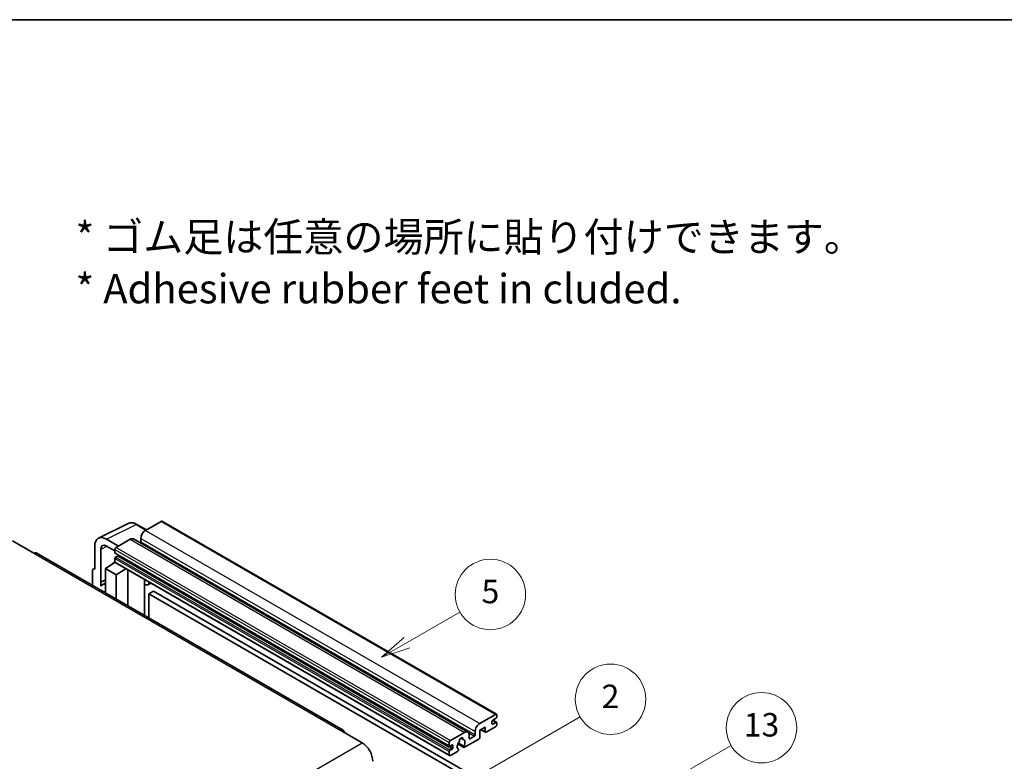
# Model space of a CAD drawing. Units: millimetres. Extents: x 5 to 7504, y -4 to 1120.
# Drawn here: x 358 to 694, y 868 to 1120 of the extents above; entities that cross this region are included whole.
import ezdxf

# ---------------------------------------------------------------- set-up
doc = ezdxf.new("R2010")
doc.units = ezdxf.units.MM
for name, color, linetype, lineweight in [('Border (ISO)', 7, 'Continuous', 35), ('Symbol (ISO)', 7, 'Continuous', 18), ('Visible (ISO)', 7, 'Continuous', 35), ('Visible Narrow (ISO)', 7, 'Continuous', 25)]:
    doc.layers.add(name, color=color, linetype=linetype, lineweight=lineweight)
doc.layers.add('Symbol (TK)', color=100, linetype='Continuous', lineweight=18, true_color=0x00ff3f)
doc.styles.add('Note Text (TK)', font='MS PGothic.ttf')
doc.styles.add('Note Text (TK2)', font='MS PGothic.ttf')

# ---------------------------------------------------------------- blocks, each defined once
blk = doc.blocks.new('図面枠 tk図枠')
at = {"layer": 'Border (ISO)'}
blk.add_line((14.5, 289), (405.5, 289), dxfattribs=at)
blk = doc.blocks.new('バルーン2')
at = {"layer": 'Symbol (TK)', "color": 100, "true_color": 0x00ff40}
for p, q in [((135.708, 235.932), (140.21, 238.531)), ((135.458, 236.365), (133.543, 234.682)), ((135.708, 235.932), (133.543, 234.682)), ((133.543, 234.682), (135.958, 235.499))]:
    blk.add_line(p, q, dxfattribs=at)
at = {"layer": 'Symbol (TK)'}
blk.add_circle((142.809, 240.031), 3, dxfattribs=at)
at = {"layer": 'Symbol (TK)', "color": 7, "insert": (142.809, 240.025), "char_height": 2, "attachment_point": 5, "style": 'Note Text (TK2)'}
blk.add_mtext('5', dxfattribs=at)
blk = doc.blocks.new('バルーン10')
at = {"layer": 'Symbol (TK)', "color": 100, "true_color": 0x00ff40}
for p, q in [((155.619, 222.74), (163.307, 227.179)), ((155.369, 223.174), (153.454, 221.49)), ((155.619, 222.74), (153.454, 221.49)), ((153.454, 221.49), (155.869, 222.307))]:
    blk.add_line(p, q, dxfattribs=at)
at = {"layer": 'Symbol (TK)'}
blk.add_circle((165.905, 228.679), 3, dxfattribs=at)
at = {"layer": 'Symbol (TK)', "color": 7, "insert": (165.905, 228.673), "char_height": 2, "attachment_point": 5, "style": 'Note Text (TK2)'}
blk.add_mtext('13', dxfattribs=at)
blk = doc.blocks.new('バルーン12')
at = {"layer": 'Symbol (TK)', "color": 100, "true_color": 0x00ff40}
for p, q in [((140.96, 224.132), (150.446, 229.609)), ((140.71, 224.565), (138.795, 222.882)), ((140.96, 224.132), (138.795, 222.882)), ((138.795, 222.882), (141.21, 223.699))]:
    blk.add_line(p, q, dxfattribs=at)
at = {"layer": 'Symbol (TK)'}
blk.add_circle((153.044, 231.109), 3, dxfattribs=at)
at = {"layer": 'Symbol (TK)', "color": 7, "insert": (153.044, 231.091), "char_height": 2, "attachment_point": 5, "style": 'Note Text (TK2)'}
blk.add_mtext('2', dxfattribs=at)

msp = doc.modelspace()

# ---------------------------------------------------------------- linework, layer by layer
at = {"layer": 'Visible (ISO)'}
for p, q in [((385.1289, 943.6142), (395.1856, 948.6368)), ((401.4523, 946.4419), (398.2056, 948.3164)), ((406.4725, 949.3404), (401.1389, 946.261)), ((406.7582, 949.3687), (520.7034, 883.5824)), ((391.9263, 940.9421), (387.8833, 943.2764)), ((395.8861, 943.2283), (391.1182, 940.4755)), ((397.029, 943.3415), (510.9742, 877.5552)), ((399.5227, 943.4616), (399.5227, 942.3418)), ((355.7629, 942.6917), (363.036, 938.4926)), ((383.8451, 940.945), (383.8451, 933.0104)), ((385.8666, 928.5753), (385.8666, 939.775)), ((387.8857, 940.9407), (390.7141, 939.3077)), ((390.7141, 939.7757), (390.7141, 938.6559)), ((468.5449, 878.1568), (363.8931, 938.5775)), ((390.7141, 936.6963), (390.7141, 935.5766)), ((390.7852, 938.499), (504.7304, 872.7127)), ((391.6839, 937.5362), (390.9566, 937.1162)), ((383.2937, 933.0783), (383.8451, 933.3537)), ((383.8451, 933.0104), (383.8446, 933.0107)), ((387.4817, 933.2437), (390.7505, 935.4041)), ((387.4817, 933.2437), (387.4817, 924.9587)), ((391.1182, 931.1442), (387.4817, 933.2437)), ((390.0484, 934.9721), (390.717, 935.5232)), ((390.0742, 934.9572), (390.0484, 934.9721)), ((390.0484, 934.9721), (390.0484, 934.9401)), ((390.8325, 935.315), (504.7777, 869.5287)), ((391.1182, 931.1442), (394.4703, 933.2147)), ((395.1588, 920.5263), (395.1588, 932.8172)), ((383.037, 932.5444), (383.037, 927.5248)), ((391.1182, 922.8591), (391.1182, 931.1442)), ((400.7833, 929.2693), (400.9832, 929.4544)), ((385.8666, 928.5753), (387.4817, 929.3819)), ((385.8671, 928.575), (385.8666, 928.5753)), ((385.8671, 928.575), (387.4817, 929.3814)), ((385.8671, 927.238), (385.8671, 928.575)), ((387.4817, 928.3144), (386.3836, 927.6805)), ((400.7853, 929.2712), (400.7853, 917.2778)), ((402.934, 928.3282), (401.9585, 927.765)), ((403.8461, 925.5686), (402.2299, 924.6355)), ((402.2299, 916.4438), (402.2299, 924.6355)), ((402.2299, 924.6355), (514.1548, 860.0156)), ((403.8461, 925.5686), (515.771, 860.9488)), ((515.0841, 880.4747), (520.4177, 883.5541)), ((520.8218, 883.3208), (520.8218, 882.6676)), ((516.862, 879.1683), (515.0841, 878.1419)), ((516.862, 877.6753), (516.862, 879.1683)), ((520.4177, 879.3549), (517.1852, 877.4887)), ((519.2056, 881.1746), (519.2056, 880.3347)), ((520.5794, 882.2477), (519.448, 881.5945)), ((519.448, 880.1948), (520.5794, 880.848)), ((519.4676, 881.6058), (520.7508, 880.8649)), ((520.8218, 880.708), (520.8218, 880.0548)), ((467.6878, 878.0719), (474.9609, 873.8728)), ((505.0634, 874.6892), (509.8313, 877.442)), ((511.4476, 876.5089), (511.4476, 875.3891)), ((511.69, 875.2491), (513.2254, 876.1356)), ((513.4679, 876.5555), (513.4679, 877.6753)), ((515.0841, 878.1419), (515.0841, 875.7157)), ((515.4351, 878.3445), (516.9567, 877.466)), ((504.6594, 872.8696), (504.6594, 873.9894)), ((505.6291, 873.1496), (504.9018, 872.7297)), ((505.8715, 872.1698), (505.8715, 873.0096)), ((507.6131, 873.5064), (509.6639, 872.3224)), ((509.6013, 872.7122), (507.7494, 873.7814)), ((508.5642, 875.4329), (509.3524, 874.9779)), ((514.7609, 875.1558), (509.8925, 872.345)), ((504.6594, 869.7903), (504.6594, 870.91)), ((504.9018, 871.3299), (505.6291, 871.7499)), ((507.5075, 870.9681), (505.0634, 869.557)), ((507.7494, 871.7), (507.7987, 871.6715))]:
    msp.add_line(p, q, dxfattribs=at)
for centre, major_axis, ratio, start_param, end_param in [((401.1389, 944.3947), (-1.1429, -1.9795), 0.57735027, 3.92699082, 5.49778714), ((406.4725, 948.8738), (0.2857, 0.4949), 0.57735027, 0, 0.78539816), ((387.8882, 938.605), (-2.8606, 4.9547), 0.5766475, 5.49839613, 7.06797448), ((395.8861, 941.362), (1.1429, 1.9795), 0.57735027, 0, 0.78539816), ((387.8882, 938.605), (-1.4303, 2.4774), 0.5766475, 5.49839613, 7.06797448), ((391.1182, 940.009), (-0.2857, -0.4949), 0.57735027, 3.92699082, 5.49778714), ((399.2802, 942.2018), (-0.1714, -0.2969), 0.57735027, 1.15447238, 2.35619449), ((363.036, 937.0929), (0.8571, 1.4846), 0.57735027, 0, 0.78539816), ((390.9566, 938.7959), (-0.1714, -0.2969), 0.57735027, 5.49778714, 6.28318531), ((390.9566, 936.8363), (-0.1714, -0.2969), 0.57735027, 3.92699082, 5.49778714), ((391.6839, 937.8161), (-0.1714, -0.2969), 0.57735027, 0.78539816, 1.99787491), ((383.8456, 932.0764), (-0.5721, 0.9909), 0.5766475, 5.49839613, 7.06797448), ((391.1182, 935.8098), (-0.2857, -0.4949), 0.57735027, 5.49778714, 6.28318531), ((389.0979, 922.9792), (-2.7143, 4.7013), 0.57735027, 5.93239267, 6.4981299), ((400.2138, 929.5209), (-0.5709, 0.2495), 0.0957488, 2.43291877, 3.09977496), ((400.8157, 929.7444), (1.1429, -1.9795), 0.57735027, 5.47896434, 6.96484411), ((520.4177, 883.0875), (0.2857, 0.4949), 0.57735027, 5.49778714, 7.06858347), ((520.5794, 882.5276), (-0.1714, -0.2969), 0.57735027, 0.78539816, 2.35619449), ((515.0841, 878.6084), (1.1429, 1.9795), 0.57735027, 0.78539816, 2.35619449), ((519.448, 881.3145), (-0.1714, -0.2969), 0.57735027, 3.92699082, 5.49778714), ((519.448, 880.4747), (-0.1714, -0.2969), 0.57735027, 5.49778714, 7.06858347), ((520.4177, 879.8215), (-0.2857, -0.4949), 0.57735027, 0.78539816, 2.35619449), ((520.5794, 880.568), (0.1714, 0.2969), 0.57735027, 5.49778714, 7.06858347), ((467.6878, 876.6722), (0.8571, 1.4846), 0.57735027, 5.49778714, 7.06858347), ((509.8313, 875.5757), (1.1429, 1.9795), 0.57735027, 5.49778714, 7.06858347), ((513.2254, 876.4156), (0.1714, 0.2969), 0.57735027, 3.92699082, 5.49778714), ((514.7609, 875.5291), (-0.2286, -0.3959), 0.57735027, 0.78539816, 2.35619449), ((517.1852, 877.8619), (-0.2286, -0.3959), 0.57735027, 5.49778714, 7.06858347), ((474.9609, 869.6736), (2.5714, -4.4538), 0.57735027, 0.78539816, 2.35619449), ((505.0634, 874.2227), (0.2857, 0.4949), 0.57735027, 0.78539816, 2.35619449), ((504.9018, 873.0096), (-0.1714, -0.2969), 0.57735027, 5.49778714, 7.06858347), ((505.6291, 872.8696), (0.1714, 0.2969), 0.57735027, 5.49778714, 7.06858347), ((508.7, 873.2895), (-0.9263, -1.6044), 0.57735027, 4.44838985, 6.30980171), ((507.8531, 874.2795), (-0.1714, -0.2969), 0.57735027, 1.71584878, 2.41828344), ((508.7, 874.8292), (0.4286, 0.7423), 0.57735027, 5.4356982, 8.70146874), ((509.5469, 875.2574), (-0.1714, -0.2969), 0.57735027, 5.4356982, 6.13813286), ((508.7, 873.2895), (0.9263, 1.6044), 0.57735027, 4.68577258, 6.54718444), ((509.8925, 872.7183), (-0.2286, -0.3959), 0.57735027, 5.04863368, 7.06858347), ((511.69, 875.5291), (-0.1714, -0.2969), 0.57735027, 5.49778714, 7.06858347), ((504.9018, 871.05), (0.1714, 0.2969), 0.57735027, 0.78539816, 2.35619449), ((505.0634, 870.0236), (-0.2857, -0.4949), 0.57735027, 5.49778714, 7.06858347), ((505.6291, 872.0298), (0.1714, 0.2969), 0.57735027, 3.92699082, 5.49778714), ((507.5075, 871.3413), (0.2286, 0.3959), 0.57735027, 3.92699082, 5.9469406)]:
    msp.add_ellipse(centre, major_axis=major_axis, ratio=ratio, start_param=start_param, end_param=end_param, dxfattribs=at)
msp.add_open_spline([(398.2056, 948.3164), (398.0022, 948.4338), (397.7965, 948.535), (397.3829, 948.7016), (397.1751, 948.767), (396.7602, 948.8583), (396.5532, 948.8842), (396.1443, 948.892), (395.9425, 948.874), (395.5517, 948.7907), (395.3628, 948.7253), (395.1856, 948.6368)], degree=3, knots=[-0.784789176, -0.784789176, -0.784789176, -0.784789176, -0.634804167, -0.634804167, -0.484819157, -0.484819157, -0.334834148, -0.334834148, -0.184849139, -0.184849139, -0.03486413, -0.03486413, -0.03486413, -0.03486413], dxfattribs=at)
at = {"layer": 'Visible Narrow (ISO)'}
for p, q in [((387.8833, 943.2764), (397.934, 948.296)), ((397.934, 948.296), (401.2988, 946.3533)), ((401.1389, 946.261), (515.0841, 880.4747)), ((406.4725, 949.3404), (520.4177, 883.5541)), ((395.8861, 943.2283), (509.8313, 877.442)), ((399.5227, 943.4616), (513.4679, 877.6753)), ((388.0318, 940.8563), (385.8666, 939.775)), ((390.7141, 939.7757), (504.6594, 873.9894)), ((391.1182, 940.4755), (505.0634, 874.6892)), ((399.5227, 942.3418), (513.4679, 876.5555)), ((363.036, 938.4926), (467.6878, 878.0719)), ((390.7141, 938.6559), (504.6594, 872.8696)), ((390.7141, 936.6963), (504.6594, 870.91)), ((390.9566, 937.1162), (504.9018, 871.3299)), ((391.6839, 937.5362), (505.6291, 871.7499)), ((383.8446, 933.0107), (383.8451, 933.011)), ((390.7141, 935.5766), (504.6594, 869.7903)), ((400.6317, 929.2959), (400.8723, 929.5185)), ((400.6317, 929.2959), (400.6317, 917.3665)), ((519.2056, 880.3347), (519.448, 880.1948)), ((519.3776, 881.5418), (520.5794, 880.848)), ((511.2628, 877.2688), (513.2254, 876.1356)), ((515.569, 878.4218), (516.862, 877.6753)), ((313.7405, 780.7921), (474.9609, 873.8728)), ((504.9018, 872.7297), (505.8715, 872.1698)), ((505.6291, 873.1496), (505.8715, 873.0096)), ((508.6624, 875.506), (509.3049, 875.135)), ((511.4476, 875.3891), (511.69, 875.2491))]:
    msp.add_line(p, q, dxfattribs=at)
for centre, major_axis, ratio, start_param, end_param in [((397.9243, 943.6173), (-2.83, 4.9708), 0.57677384, 5.50187364, 6.25179868), ((397.9199, 947.8215), (0.2857, 0.4949), 0.57735027, 0, 0.75049158)]:
    msp.add_ellipse(centre, major_axis=major_axis, ratio=ratio, start_param=start_param, end_param=end_param, dxfattribs=at)

# ---------------------------------------------------------------- block references
at = {"xscale": 4, "yscale": 4, "zscale": 4}
msp.add_blockref('図面枠 tk図枠', (-52.5707, -35.7029), dxfattribs=at)
at = {"layer": 'Symbol (TK)', "xscale": 4, "yscale": 4, "zscale": 4}
for name in ['バルーン2', 'バルーン12', 'バルーン10']:
    msp.add_blockref(name, (-52.5707, -35.7029), dxfattribs=at)

# ---------------------------------------------------------------- texts
at = {"layer": 'Symbol (ISO)', "color": 7, "insert": (377.3022, 1037.452), "char_height": 10, "width": 277.953224, "attachment_point": 4, "line_spacing_factor": 1.058182, "style": 'Note Text (TK)'}
msp.add_mtext('{\\fＭＳ Ｐゴシック|b0|i0;* ゴム足は任意の場所に貼り付けできます。\\P\\fＭＳ Ｐゴシック|b0|i0;* Adhesive rubber feet in cluded.}', dxfattribs=at)

doc.saveas('drawing.dxf')
